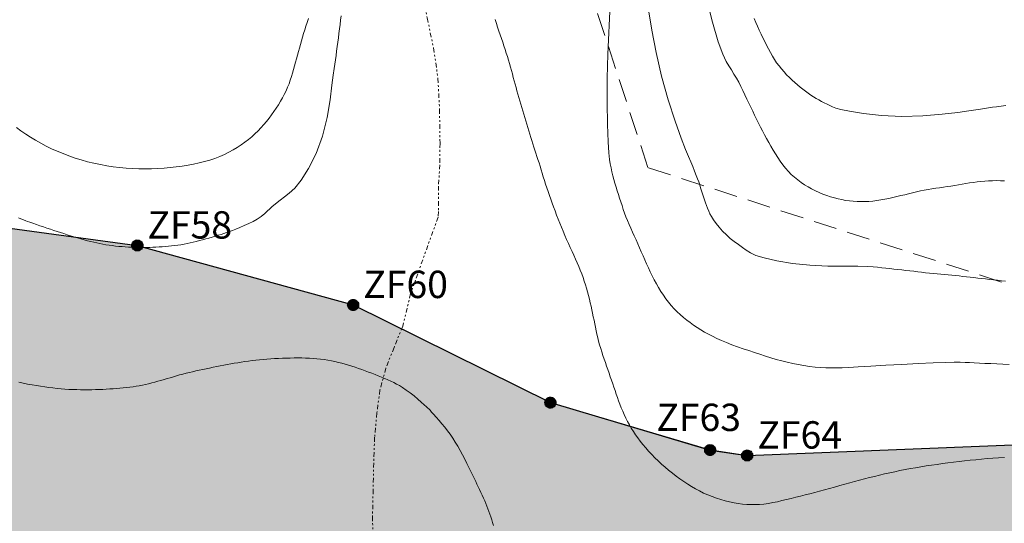
# Model space of a CAD drawing. Extents: x 509452 to 510702, y 1828013 to 1828823.
# Drawn here: x 509731 to 509785, y 1828170 to 1828197 of the extents above; entities that cross this region are included whole.
import ezdxf

# ---------------------------------------------------------------- set-up
doc = ezdxf.new("R2010")
doc.units = 0
doc.header["$MEASUREMENT"] = 0
doc.linetypes.add('DIVIDE', pattern=[1.25, 0.5, -0.25, 0, -0.25, 0, -0.25])
doc.linetypes.add('HIDDEN', pattern=[9.525, 6.35, -3.175])
for name, color, linetype in [('0BUFER', 7, 'Continuous'), ('0E20', 7, 'Continuous'), ('0VERT7', 7, 'Continuous'), ('1VERTICE2', 7, 'Continuous'), ('CURVA INTERMEDIA', 17, 'Continuous'), ('CURVA MAESTRA', 17, 'Continuous'), ('ESCURRIMIENTO', 7, 'Continuous'), ('MANZANA INDEFINIDA', 7, 'Continuous')]:
    doc.layers.add(name, color=color, linetype=linetype)
doc.styles.add('WMF-Times New Roman0', font='TIMES.TTF')

msp = doc.modelspace()

# ---------------------------------------------------------------- hatches: boundary and pattern name
at = {"linetype": 'Continuous'}
for color, points in [(254, [(509475.255, 1828291.007), (509497.697, 1828289.585), (509515.258, 1828285.197), (509540.424, 1828282.085), (509556.133, 1828278.834), (509569.427, 1828277.842), (509583.822, 1828269.814), (509600.738, 1828263.75), (509618.311, 1828252.451), (509625.172, 1828246.229), (509630.749, 1828239.44), (509637.907, 1828235.664), (509649.013, 1828227.83), (509655.008, 1828222.581), (509666.001, 1828216.96), (509673.754, 1828206.724), (509686.283, 1828196.848), (509714.038, 1828187.952), (509737.53, 1828184.756), (509749.354, 1828181.5), (509760.153, 1828176.146), (509768.896, 1828173.547), (509770.926, 1828173.247), (509788.653, 1828173.954), (509798.289, 1828171.711), (509803.616, 1828168.588), (509819.964, 1828156.327), (509823.27, 1828152.745), (509829.699, 1828153.664), (509834.659, 1828153.297), (509851.833, 1828149.164), (509858.288, 1828145.412), (509865.347, 1828148.733), (509873.652, 1828150.81), (509877.389, 1828151.225), (509883.285, 1828150.228), (509893.832, 1828144.913), (509905.209, 1828141.259), (509912.018, 1828135.945), (509915.506, 1828129.965), (509921.047, 1828127.035), (509941.429, 1828128.082), (509953.573, 1828125.376), (509967.036, 1828126.411), (509983.185, 1828125.25), (509987.032, 1828125.377), (509996.174, 1828127.788), (510007.251, 1828128.428), (510018.142, 1828133.284), (510026.791, 1828132.394), (510031.379, 1828134.409), (510035.72, 1828134.635), (510040.128, 1828136.737), (510052.065, 1828139.213), (510073.179, 1828136.277), (510078.618, 1828143.356), (510083.33, 1828146.696), (510100.477, 1828152.208), (510108.955, 1828163.136), (510111.816, 1828171.886), (510117.692, 1828182.722), (510132.585, 1828194.478), (510142.07, 1828198.148), (510153.727, 1828200.013), (510172.07, 1828207.442), (510187.056, 1828210.324), (510200.066, 1828211.228), (510205.095, 1828214.762), (510211.076, 1828217.209), (510222.087, 1828216.937), (510228.34, 1828215.17), (510237.312, 1828218.705), (510248.187, 1828221.151), (510256.615, 1828219.928), (510261.917, 1828218.161), (510270.073, 1828221.695), (510278.425, 1828221.948), (510297.625, 1828228.281), (510324.798, 1828232.722), (510337.617, 1828235.872), (510370.519, 1828239.859), (510388.923, 1828238.706), (510402.366, 1828240.337), (510404.956, 1828245.147), (510412.578, 1828251.215), (510418.996, 1828253.466), (510425.488, 1828257.69), (510437.543, 1828260.727), (510443.297, 1828259.416), (510449.982, 1828256.652), (510455.382, 1828252.28), (510458.532, 1828248.102), (510466.95, 1828248.593), (510476.793, 1828247.128), (510487.435, 1828241.778), (510499.704, 1828239.161), (510509.014, 1828238.303), (510527.168, 1828238.381), (510535.969, 1828242.462), (510540.255, 1828243.125), (510540.255, 1828222.658), (510538.782, 1828222.053), (510535.993, 1828219.122), (510532.461, 1828218.278), (510508.084, 1828218.304), (510496.69, 1828219.354), (510480.749, 1828222.754), (510470.676, 1828227.818), (510466.072, 1828228.503), (510454.985, 1828227.833), (510450.56, 1828229.042), (510445.796, 1828231.695), (510440.053, 1828239.249), (510437.264, 1828240.032), (510433.604, 1828239.11), (510426.998, 1828234.811), (510422.553, 1828233.754), (510420.515, 1828232.289), (510421.27, 1828228.913), (510425.471, 1828224.347), (510425.727, 1828222.872), (510424.543, 1828221.672), (510409.845, 1828221.144), (510389.532, 1828218.629), (510371.102, 1828219.783), (510341.219, 1828216.162), (510328.804, 1828213.111), (510302.399, 1828208.796), (510281.932, 1828202.045), (510273.649, 1828201.795), (510269.822, 1828199.938), (510265.55, 1828196.064), (510263.505, 1828195.727), (510261.531, 1828195.933), (510253.921, 1828200.017), (510248.31, 1828200.975), (510242.219, 1828199.437), (510237.549, 1828195.177), (510232.35, 1828195.734), (510230.696, 1828194.132), (510228.135, 1828193.326), (510225.293, 1828193.788), (510220.21, 1828197.03), (510214.842, 1828197.55), (510211.449, 1828194.478), (510210.359, 1828193.491), (510206.354, 1828191.514), (510189.591, 1828190.445), (510177.766, 1828188.171), (510159.129, 1828180.623), (510147.316, 1828178.733), (510142.612, 1828176.913), (510133.313, 1828169.572), (510130.262, 1828163.946), (510126.885, 1828153.62), (510115.005, 1828138.306), (510111.743, 1828135.537), (510105.904, 1828132.596), (510093.816, 1828129.387), (510091.395, 1828127.947), (510090.593, 1828126.2), (510091.776, 1828121.577), (510091.453, 1828118.748), (510089.732, 1828116.767), (510085.583, 1828115.522), (510076.416, 1828115.503), (510052.69, 1828118.917), (510046.557, 1828117.645), (510040.735, 1828114.868), (510036.072, 1828114.626), (510030, 1828111.958), (510021.408, 1828112.842), (510012.055, 1828108.672), (509999.332, 1828107.937), (509989.949, 1828105.463), (509982.798, 1828105.226), (509967.086, 1828106.356), (509952.133, 1828105.206), (509939.736, 1828107.969), (509916.753, 1828106.788), (509902.706, 1828113.911), (509899.468, 1828117.46), (509896.646, 1828122.808), (509895.036, 1828123.953), (509886.164, 1828125.943), (509879.861, 1828130.32), (509877.205, 1828131.208), (509872.062, 1828129.968), (509864.915, 1828124.246), (509863.103, 1828123.594), (509859.186, 1828125.16), (509853.484, 1828125.134), (509849.696, 1828126.658), (509847.04, 1828128.744), (509844.69, 1828130.433), (509829.748, 1828133.884), (509825.626, 1828126.991), (509824.142, 1828125.928), (509820.621, 1828126.03), (509806.958, 1828140.816), (509791.287, 1828152.75), (509786.676, 1828153.859), (509769.851, 1828153.188), (509764.561, 1828153.971), (509752.808, 1828157.464), (509742.191, 1828162.728), (509733.509, 1828165.119), (509709.604, 1828168.371), (509683.534, 1828176.727), (509676.739, 1828178.905), (509659.359, 1828192.604), (509652.821, 1828201.236), (509643.696, 1828205.902), (509636.627, 1828212.092), (509627.434, 1828218.577), (509617.854, 1828223.63), (509610.649, 1828232.4), (509606.102, 1828236.524), (509591.841, 1828245.693), (509575.52, 1828251.544), (509563.539, 1828258.226), (509553.351, 1828258.986), (509537.165, 1828262.336), (509511.593, 1828265.498), (509494.615, 1828269.74), (509475.255, 1828270.967)]), (174, [(509737.53, 1828184.46), (509737.48, 1828184.46), (509737.43, 1828184.47), (509737.38, 1828184.5), (509737.34, 1828184.53), (509737.3, 1828184.56), (509737.27, 1828184.61), (509737.25, 1828184.65), (509737.23, 1828184.7), (509737.23, 1828184.76), (509737.23, 1828184.81), (509737.25, 1828184.86), (509737.27, 1828184.91), (509737.3, 1828184.95), (509737.34, 1828184.99), (509737.38, 1828185.02), (509737.43, 1828185.04), (509737.48, 1828185.05), (509737.53, 1828185.06), (509737.58, 1828185.05), (509737.63, 1828185.04), (509737.68, 1828185.02), (509737.72, 1828184.99), (509737.76, 1828184.95), (509737.79, 1828184.91), (509737.81, 1828184.86), (509737.83, 1828184.81), (509737.83, 1828184.76), (509737.83, 1828184.7), (509737.81, 1828184.65), (509737.79, 1828184.61), (509737.76, 1828184.56), (509737.72, 1828184.53), (509737.68, 1828184.5), (509737.63, 1828184.47), (509737.58, 1828184.46)]), (174, [(509749.35, 1828181.2), (509749.3, 1828181.2), (509749.25, 1828181.22), (509749.2, 1828181.24), (509749.16, 1828181.27), (509749.12, 1828181.31), (509749.09, 1828181.35), (509749.07, 1828181.4), (509749.06, 1828181.45), (509749.05, 1828181.5), (509749.06, 1828181.55), (509749.07, 1828181.6), (509749.09, 1828181.65), (509749.12, 1828181.69), (509749.16, 1828181.73), (509749.2, 1828181.76), (509749.25, 1828181.78), (509749.3, 1828181.8), (509749.35, 1828181.8), (509749.41, 1828181.8), (509749.46, 1828181.78), (509749.5, 1828181.76), (509749.55, 1828181.73), (509749.58, 1828181.69), (509749.61, 1828181.65), (509749.64, 1828181.6), (509749.65, 1828181.55), (509749.65, 1828181.5), (509749.65, 1828181.45), (509749.64, 1828181.4), (509749.61, 1828181.35), (509749.58, 1828181.31), (509749.55, 1828181.27), (509749.5, 1828181.24), (509749.46, 1828181.22), (509749.41, 1828181.2)]), (174, [(509760.15, 1828175.85), (509760.1, 1828175.85), (509760.05, 1828175.86), (509760, 1828175.89), (509759.96, 1828175.92), (509759.92, 1828175.95), (509759.89, 1828176), (509759.87, 1828176.04), (509759.86, 1828176.09), (509759.85, 1828176.15), (509759.86, 1828176.2), (509759.87, 1828176.25), (509759.89, 1828176.3), (509759.92, 1828176.34), (509759.96, 1828176.38), (509760, 1828176.41), (509760.05, 1828176.43), (509760.1, 1828176.44), (509760.15, 1828176.45), (509760.2, 1828176.44), (509760.26, 1828176.43), (509760.3, 1828176.41), (509760.35, 1828176.38), (509760.38, 1828176.34), (509760.41, 1828176.3), (509760.43, 1828176.25), (509760.45, 1828176.2), (509760.45, 1828176.15), (509760.45, 1828176.09), (509760.43, 1828176.04), (509760.41, 1828176), (509760.38, 1828175.95), (509760.35, 1828175.92), (509760.3, 1828175.89), (509760.26, 1828175.86), (509760.2, 1828175.85)]), (174, [(509768.9, 1828173.25), (509768.84, 1828173.25), (509768.79, 1828173.27), (509768.75, 1828173.29), (509768.7, 1828173.32), (509768.67, 1828173.35), (509768.64, 1828173.4), (509768.61, 1828173.44), (509768.6, 1828173.5), (509768.6, 1828173.55), (509768.6, 1828173.6), (509768.61, 1828173.65), (509768.64, 1828173.7), (509768.67, 1828173.74), (509768.7, 1828173.78), (509768.75, 1828173.81), (509768.79, 1828173.83), (509768.84, 1828173.84), (509768.9, 1828173.85), (509768.95, 1828173.84), (509769, 1828173.83), (509769.05, 1828173.81), (509769.09, 1828173.78), (509769.13, 1828173.74), (509769.16, 1828173.7), (509769.18, 1828173.65), (509769.19, 1828173.6), (509769.2, 1828173.55), (509769.19, 1828173.5), (509769.18, 1828173.44), (509769.16, 1828173.4), (509769.13, 1828173.35), (509769.09, 1828173.32), (509769.05, 1828173.29), (509769, 1828173.27), (509768.95, 1828173.25)]), (174, [(509770.93, 1828172.95), (509770.87, 1828172.95), (509770.82, 1828172.96), (509770.78, 1828172.99), (509770.73, 1828173.02), (509770.7, 1828173.05), (509770.67, 1828173.1), (509770.64, 1828173.14), (509770.63, 1828173.19), (509770.63, 1828173.25), (509770.63, 1828173.3), (509770.64, 1828173.35), (509770.67, 1828173.4), (509770.7, 1828173.44), (509770.73, 1828173.48), (509770.78, 1828173.51), (509770.82, 1828173.53), (509770.87, 1828173.54), (509770.93, 1828173.55), (509770.98, 1828173.54), (509771.03, 1828173.53), (509771.08, 1828173.51), (509771.12, 1828173.48), (509771.16, 1828173.44), (509771.19, 1828173.4), (509771.21, 1828173.35), (509771.22, 1828173.3), (509771.23, 1828173.25), (509771.22, 1828173.19), (509771.21, 1828173.14), (509771.19, 1828173.1), (509771.16, 1828173.05), (509771.12, 1828173.02), (509771.08, 1828172.99), (509771.03, 1828172.96), (509770.98, 1828172.95)])]:
    msp.add_hatch(color=color, dxfattribs=at).paths.add_polyline_path(points)

# ---------------------------------------------------------------- linework, layer by layer
at = {"layer": '0BUFER'}
msp.add_lwpolyline([(509475.255, 1828291.007), (509497.697, 1828289.585), (509515.258, 1828285.197), (509540.424, 1828282.085), (509556.133, 1828278.834), (509569.427, 1828277.842), (509583.822, 1828269.814), (509600.738, 1828263.75), (509618.311, 1828252.451), (509625.172, 1828246.229), (509630.749, 1828239.44), (509637.907, 1828235.664), (509649.013, 1828227.83), (509655.008, 1828222.581), (509666.001, 1828216.96), (509673.754, 1828206.724), (509686.283, 1828196.848), (509714.038, 1828187.952), (509737.53, 1828184.756), (509749.354, 1828181.5), (509760.153, 1828176.146), (509768.896, 1828173.547), (509770.926, 1828173.247), (509788.653, 1828173.954)], dxfattribs=at)
at = {"layer": '0E20', "linetype": 'Continuous', "lineweight": 20, "ltscale": 0.5}
for points in [[(509714.04, 1828187.95), (509737.53, 1828184.76)], [(509737.53, 1828184.76), (509749.35, 1828181.5)], [(509749.35, 1828181.5), (509760.15, 1828176.15)], [(509760.15, 1828176.15), (509768.9, 1828173.55)], [(509770.93, 1828173.25), (509788.65, 1828173.95)], [(509768.9, 1828173.55), (509770.93, 1828173.25)]]:
    msp.add_lwpolyline(points, dxfattribs=at)
at = {"layer": '0VERT7', "color": 174}
for points in [[(509737.53, 1828184.46), (509737.48, 1828184.46), (509737.43, 1828184.47), (509737.38, 1828184.5), (509737.34, 1828184.53), (509737.3, 1828184.56), (509737.27, 1828184.61), (509737.25, 1828184.65), (509737.23, 1828184.7), (509737.23, 1828184.76), (509737.23, 1828184.81), (509737.25, 1828184.86), (509737.27, 1828184.91), (509737.3, 1828184.95), (509737.34, 1828184.99), (509737.38, 1828185.02), (509737.43, 1828185.04), (509737.48, 1828185.05), (509737.53, 1828185.06), (509737.58, 1828185.05), (509737.63, 1828185.04), (509737.68, 1828185.02), (509737.72, 1828184.99), (509737.76, 1828184.95), (509737.79, 1828184.91), (509737.81, 1828184.86), (509737.83, 1828184.81), (509737.83, 1828184.76), (509737.83, 1828184.7), (509737.81, 1828184.65), (509737.79, 1828184.61), (509737.76, 1828184.56), (509737.72, 1828184.53), (509737.68, 1828184.5), (509737.63, 1828184.47), (509737.58, 1828184.46), (509737.53, 1828184.46)], [(509749.35, 1828181.2), (509749.3, 1828181.2), (509749.25, 1828181.22), (509749.2, 1828181.24), (509749.16, 1828181.27), (509749.12, 1828181.31), (509749.09, 1828181.35), (509749.07, 1828181.4), (509749.06, 1828181.45), (509749.05, 1828181.5), (509749.06, 1828181.55), (509749.07, 1828181.6), (509749.09, 1828181.65), (509749.12, 1828181.69), (509749.16, 1828181.73), (509749.2, 1828181.76), (509749.25, 1828181.78), (509749.3, 1828181.8), (509749.35, 1828181.8), (509749.41, 1828181.8), (509749.46, 1828181.78), (509749.5, 1828181.76), (509749.55, 1828181.73), (509749.58, 1828181.69), (509749.61, 1828181.65), (509749.64, 1828181.6), (509749.65, 1828181.55), (509749.65, 1828181.5), (509749.65, 1828181.45), (509749.64, 1828181.4), (509749.61, 1828181.35), (509749.58, 1828181.31), (509749.55, 1828181.27), (509749.5, 1828181.24), (509749.46, 1828181.22), (509749.41, 1828181.2), (509749.35, 1828181.2)], [(509760.15, 1828175.85), (509760.1, 1828175.85), (509760.05, 1828175.86), (509760, 1828175.89), (509759.96, 1828175.92), (509759.92, 1828175.95), (509759.89, 1828176), (509759.87, 1828176.04), (509759.86, 1828176.09), (509759.85, 1828176.15), (509759.86, 1828176.2), (509759.87, 1828176.25), (509759.89, 1828176.3), (509759.92, 1828176.34), (509759.96, 1828176.38), (509760, 1828176.41), (509760.05, 1828176.43), (509760.1, 1828176.44), (509760.15, 1828176.45), (509760.2, 1828176.44), (509760.26, 1828176.43), (509760.3, 1828176.41), (509760.35, 1828176.38), (509760.38, 1828176.34), (509760.41, 1828176.3), (509760.43, 1828176.25), (509760.45, 1828176.2), (509760.45, 1828176.15), (509760.45, 1828176.09), (509760.43, 1828176.04), (509760.41, 1828176), (509760.38, 1828175.95), (509760.35, 1828175.92), (509760.3, 1828175.89), (509760.26, 1828175.86), (509760.2, 1828175.85), (509760.15, 1828175.85)], [(509768.9, 1828173.25), (509768.84, 1828173.25), (509768.79, 1828173.27), (509768.75, 1828173.29), (509768.7, 1828173.32), (509768.67, 1828173.35), (509768.64, 1828173.4), (509768.61, 1828173.44), (509768.6, 1828173.5), (509768.6, 1828173.55), (509768.6, 1828173.6), (509768.61, 1828173.65), (509768.64, 1828173.7), (509768.67, 1828173.74), (509768.7, 1828173.78), (509768.75, 1828173.81), (509768.79, 1828173.83), (509768.84, 1828173.84), (509768.9, 1828173.85), (509768.95, 1828173.84), (509769, 1828173.83), (509769.05, 1828173.81), (509769.09, 1828173.78), (509769.13, 1828173.74), (509769.16, 1828173.7), (509769.18, 1828173.65), (509769.19, 1828173.6), (509769.2, 1828173.55), (509769.19, 1828173.5), (509769.18, 1828173.44), (509769.16, 1828173.4), (509769.13, 1828173.35), (509769.09, 1828173.32), (509769.05, 1828173.29), (509769, 1828173.27), (509768.95, 1828173.25), (509768.9, 1828173.25)], [(509770.93, 1828172.95), (509770.87, 1828172.95), (509770.82, 1828172.96), (509770.78, 1828172.99), (509770.73, 1828173.02), (509770.7, 1828173.05), (509770.67, 1828173.1), (509770.64, 1828173.14), (509770.63, 1828173.19), (509770.63, 1828173.25), (509770.63, 1828173.3), (509770.64, 1828173.35), (509770.67, 1828173.4), (509770.7, 1828173.44), (509770.73, 1828173.48), (509770.78, 1828173.51), (509770.82, 1828173.53), (509770.87, 1828173.54), (509770.93, 1828173.55), (509770.98, 1828173.54), (509771.03, 1828173.53), (509771.08, 1828173.51), (509771.12, 1828173.48), (509771.16, 1828173.44), (509771.19, 1828173.4), (509771.21, 1828173.35), (509771.22, 1828173.3), (509771.23, 1828173.25), (509771.22, 1828173.19), (509771.21, 1828173.14), (509771.19, 1828173.1), (509771.16, 1828173.05), (509771.12, 1828173.02), (509771.08, 1828172.99), (509771.03, 1828172.96), (509770.98, 1828172.95), (509770.93, 1828172.95)]]:
    msp.add_lwpolyline(points, dxfattribs=at)
at = {"layer": 'CURVA INTERMEDIA', "color": 17, "linetype": 'Continuous', "lineweight": 9}
for points, elevation in [([(509763.431, 1828197.974), (509763.29, 1828195.244), (509763.255, 1828193.919), (509763.253, 1828192.593), (509763.277, 1828191.395), (509763.313, 1828190.447), (509763.352, 1828189.832), (509763.391, 1828189.467), (509763.431, 1828189.227), (509763.475, 1828189.009), (509763.522, 1828188.792), (509763.573, 1828188.579), (509763.627, 1828188.37), (509763.685, 1828188.165), (509763.746, 1828187.961), (509763.808, 1828187.758), (509763.873, 1828187.555), (509763.939, 1828187.351), (509764.006, 1828187.147), (509764.074, 1828186.943), (509764.143, 1828186.738), (509764.215, 1828186.534), (509764.291, 1828186.33), (509764.372, 1828186.123), (509764.459, 1828185.914), (509764.552, 1828185.703), (509764.647, 1828185.492), (509764.744, 1828185.28), (509764.842, 1828185.068), (509764.939, 1828184.854), (509765.034, 1828184.636), (509765.129, 1828184.416), (509765.224, 1828184.196), (509765.321, 1828183.976), (509765.418, 1828183.755), (509765.519, 1828183.535), (509765.622, 1828183.314), (509765.73, 1828183.093), (509765.841, 1828182.874), (509765.957, 1828182.658), (509766.078, 1828182.446), (509766.205, 1828182.239), (509766.338, 1828182.038), (509766.477, 1828181.843), (509766.622, 1828181.654), (509766.774, 1828181.471), (509766.931, 1828181.294), (509767.094, 1828181.126), (509767.263, 1828180.967), (509767.436, 1828180.816), (509767.614, 1828180.672), (509767.797, 1828180.534), (509767.986, 1828180.4), (509768.182, 1828180.27), (509768.387, 1828180.141), (509768.599, 1828180.016), (509768.815, 1828179.895), (509769.037, 1828179.779), (509769.269, 1828179.666), (509769.521, 1828179.553), (509769.798, 1828179.437), (509770.093, 1828179.322), (509770.399, 1828179.209), (509770.709, 1828179.101), (509771.018, 1828178.997), (509771.324, 1828178.896), (509771.625, 1828178.796), (509771.924, 1828178.699), (509772.221, 1828178.605), (509772.519, 1828178.516), (509772.818, 1828178.433)], 3.04), ([(509738.39, 1828184.657), (509738.555, 1828184.666), (509738.722, 1828184.676), (509738.89, 1828184.688), (509739.061, 1828184.701), (509739.234, 1828184.716), (509739.407, 1828184.733), (509739.58, 1828184.753), (509739.753, 1828184.776), (509739.923, 1828184.802), (509740.093, 1828184.833), (509740.26, 1828184.867), (509740.427, 1828184.903), (509740.594, 1828184.942), (509740.761, 1828184.984), (509740.931, 1828185.026), (509741.102, 1828185.071), (509741.276, 1828185.117), (509741.45, 1828185.165), (509741.624, 1828185.215), (509741.795, 1828185.266), (509741.96, 1828185.317), (509742.118, 1828185.368), (509742.271, 1828185.419), (509742.421, 1828185.471), (509742.573, 1828185.525), (509742.736, 1828185.586), (509742.926, 1828185.659), (509743.148, 1828185.749), (509743.392, 1828185.85), (509743.639, 1828185.958), (509743.875, 1828186.071), (509744.099, 1828186.194), (509744.313, 1828186.338), (509744.515, 1828186.503), (509744.917, 1828186.893), (509745.352, 1828187.243), (509745.585, 1828187.42), (509745.848, 1828187.619), (509746.149, 1828187.899), (509746.503, 1828188.332), (509746.909, 1828188.972), (509747.319, 1828189.791), (509747.673, 1828190.742), (509747.923, 1828191.763), (509748.085, 1828192.741), (509748.187, 1828193.549), (509748.256, 1828194.099), (509748.305, 1828194.45), (509748.343, 1828194.703), (509748.378, 1828194.94), (509748.412, 1828195.178), (509748.445, 1828195.416), (509748.478, 1828195.656), (509748.511, 1828195.897), (509748.543, 1828196.139), (509748.574, 1828196.381), (509748.605, 1828196.622), (509748.634, 1828196.861), (509748.663, 1828197.098), (509748.691, 1828197.336)], 2.071), ([(509765.547, 1828197.557), (509765.715, 1828196.555), (509765.938, 1828195.342), (509766.23, 1828194.032), (509766.595, 1828192.736), (509766.979, 1828191.567), (509767.314, 1828190.636), (509767.552, 1828190.017), (509767.712, 1828189.629), (509767.833, 1828189.351), (509767.945, 1828189.087), (509768.05, 1828188.831), (509768.142, 1828188.601), (509768.215, 1828188.407), (509768.275, 1828188.238), (509768.329, 1828188.08), (509768.38, 1828187.919), (509768.432, 1828187.755), (509768.484, 1828187.588), (509768.537, 1828187.422), (509768.591, 1828187.259), (509768.646, 1828187.099), (509768.702, 1828186.944), (509768.761, 1828186.794), (509768.823, 1828186.647), (509768.891, 1828186.501), (509768.973, 1828186.346), (509769.081, 1828186.171), (509769.223, 1828185.97), (509769.392, 1828185.755), (509769.584, 1828185.539), (509769.789, 1828185.337), (509770.004, 1828185.149), (509770.224, 1828184.972), (509770.446, 1828184.804), (509770.666, 1828184.646), (509770.88, 1828184.497), (509771.102, 1828184.356), (509771.401, 1828184.217), (509771.864, 1828184.072), (509772.549, 1828183.919), (509773.409, 1828183.779), (509774.366, 1828183.676), (509775.343, 1828183.629), (509776.248, 1828183.619), (509776.986, 1828183.62), (509777.491, 1828183.611), (509777.822, 1828183.591), (509778.066, 1828183.566), (509778.295, 1828183.541), (509778.522, 1828183.515), (509778.747, 1828183.489), (509778.967, 1828183.464), (509779.185, 1828183.439), (509779.401, 1828183.415), (509779.617, 1828183.391), (509779.832, 1828183.366), (509780.048, 1828183.342), (509780.264, 1828183.317), (509780.479, 1828183.292)], 4.005), ([(509730.911, 1828191.221), (509731.163, 1828191.038), (509731.42, 1828190.862), (509731.684, 1828190.691), (509731.957, 1828190.524), (509732.243, 1828190.363), (509732.539, 1828190.208), (509732.842, 1828190.06), (509733.15, 1828189.92), (509733.464, 1828189.79), (509733.787, 1828189.667), (509734.12, 1828189.552), (509734.462, 1828189.446), (509734.808, 1828189.349), (509735.158, 1828189.263), (509735.51, 1828189.187), (509735.862, 1828189.123), (509736.214, 1828189.07), (509736.565, 1828189.028), (509736.917, 1828188.996), (509737.27, 1828188.974), (509737.621, 1828188.962), (509737.97, 1828188.958), (509738.315, 1828188.962), (509738.656, 1828188.975), (509738.995, 1828188.997), (509739.333, 1828189.027), (509739.666, 1828189.065), (509739.993, 1828189.109), (509740.309, 1828189.158), (509740.616, 1828189.214), (509740.918, 1828189.279), (509741.216, 1828189.354), (509741.507, 1828189.438), (509741.785, 1828189.531), (509742.049, 1828189.632), (509742.3, 1828189.743), (509742.542, 1828189.863), (509742.777, 1828189.992), (509743.005, 1828190.128), (509743.221, 1828190.27), (509743.423, 1828190.415), (509743.614, 1828190.564), (509743.796, 1828190.719), (509743.972, 1828190.879), (509744.142, 1828191.044), (509744.304, 1828191.213), (509744.458, 1828191.385), (509744.605, 1828191.559), (509744.745, 1828191.737), (509744.881, 1828191.918), (509745.011, 1828192.103), (509745.136, 1828192.288), (509745.256, 1828192.474), (509745.37, 1828192.661), (509745.479, 1828192.849), (509745.582, 1828193.041), (509745.678, 1828193.234), (509745.764, 1828193.428), (509745.84, 1828193.622), (509745.908, 1828193.817), (509745.97, 1828194.012), (509746.027, 1828194.209), (509746.083, 1828194.407), (509746.137, 1828194.603), (509746.191, 1828194.799), (509746.246, 1828194.993), (509746.3, 1828195.187), (509746.354, 1828195.38), (509746.409, 1828195.575), (509746.465, 1828195.771), (509746.522, 1828195.969), (509746.581, 1828196.169), (509746.641, 1828196.369), (509746.703, 1828196.57), (509746.769, 1828196.772), (509746.839, 1828196.979), (509746.915, 1828197.192)], 3.04), ([(509757.124, 1828197.14), (509757.192, 1828196.93), (509757.262, 1828196.721), (509757.331, 1828196.512), (509757.401, 1828196.304), (509757.471, 1828196.097), (509757.539, 1828195.894), (509757.605, 1828195.695), (509757.67, 1828195.499), (509757.734, 1828195.305), (509757.796, 1828195.11), (509757.856, 1828194.917), (509757.914, 1828194.724), (509757.968, 1828194.534), (509758.021, 1828194.344), (509758.071, 1828194.156), (509758.121, 1828193.967), (509758.171, 1828193.78), (509758.22, 1828193.594), (509758.271, 1828193.411), (509758.321, 1828193.23), (509758.372, 1828193.05), (509758.423, 1828192.871), (509758.475, 1828192.691), (509758.527, 1828192.509), (509758.581, 1828192.327), (509758.635, 1828192.143), (509758.69, 1828191.958), (509758.745, 1828191.773), (509758.8, 1828191.589), (509758.856, 1828191.406), (509758.911, 1828191.224), (509758.966, 1828191.043), (509759.021, 1828190.863), (509759.077, 1828190.683), (509759.133, 1828190.504), (509759.189, 1828190.327), (509759.246, 1828190.153), (509759.302, 1828189.98), (509759.359, 1828189.809), (509759.415, 1828189.637), (509759.472, 1828189.463), (509759.529, 1828189.284), (509759.586, 1828189.098), (509759.644, 1828188.907), (509759.702, 1828188.713), (509759.761, 1828188.519), (509759.822, 1828188.323), (509759.886, 1828188.124), (509759.954, 1828187.92), (509760.025, 1828187.712), (509760.099, 1828187.503), (509760.174, 1828187.294), (509760.251, 1828187.083), (509760.33, 1828186.869), (509760.411, 1828186.65), (509760.495, 1828186.428), (509760.58, 1828186.204), (509760.667, 1828185.981), (509760.756, 1828185.758), (509760.848, 1828185.536), (509760.944, 1828185.314), (509761.042, 1828185.093), (509761.142, 1828184.872), (509761.242, 1828184.652), (509761.34, 1828184.434), (509761.437, 1828184.22), (509761.529, 1828184.013), (509761.618, 1828183.81), (509761.703, 1828183.609), (509761.786, 1828183.407), (509761.865, 1828183.205), (509761.94, 1828183.005), (509762.008, 1828182.806), (509762.072, 1828182.608), (509762.131, 1828182.41), (509762.188, 1828182.211), (509762.241, 1828182.013), (509762.291, 1828181.816), (509762.337, 1828181.622), (509762.381, 1828181.429), (509762.422, 1828181.237), (509762.462, 1828181.046), (509762.502, 1828180.853), (509762.541, 1828180.661), (509762.579, 1828180.469), (509762.618, 1828180.276), (509762.658, 1828180.084), (509762.7, 1828179.893), (509762.745, 1828179.701), (509762.794, 1828179.508), (509762.848, 1828179.314), (509762.907, 1828179.12), (509762.968, 1828178.925), (509763.032, 1828178.731), (509763.097, 1828178.536), (509763.163, 1828178.342), (509763.23, 1828178.148), (509763.296, 1828177.953), (509763.363, 1828177.758), (509763.431, 1828177.564), (509763.497, 1828177.37), (509763.563, 1828177.178), (509763.627, 1828176.989), (509763.69, 1828176.802), (509763.753, 1828176.616), (509763.818, 1828176.43), (509763.885, 1828176.245), (509763.956, 1828176.058), (509764.031, 1828175.869), (509764.11, 1828175.679), (509764.194, 1828175.49), (509764.282, 1828175.303), (509764.376, 1828175.117), (509764.476, 1828174.933), (509764.583, 1828174.749), (509764.697, 1828174.566), (509764.817, 1828174.386), (509764.942, 1828174.209), (509765.075, 1828174.032), (509765.216, 1828173.853), (509765.369, 1828173.672), (509765.53, 1828173.488), (509765.699, 1828173.307), (509765.873, 1828173.129), (509766.053, 1828172.954), (509766.238, 1828172.782), (509766.43, 1828172.612), (509766.627, 1828172.444), (509766.83, 1828172.281), (509767.036, 1828172.122), (509767.246, 1828171.969), (509767.457, 1828171.822), (509767.669, 1828171.682), (509767.883, 1828171.549), (509768.099, 1828171.423), (509768.32, 1828171.304), (509768.544, 1828171.193), (509768.772, 1828171.089), (509769.005, 1828170.995), (509769.241, 1828170.91), (509769.481, 1828170.833), (509769.724, 1828170.766), (509769.966, 1828170.708), (509770.206, 1828170.659), (509770.441, 1828170.62), (509770.673, 1828170.589), (509770.903, 1828170.568), (509771.133, 1828170.556), (509771.366, 1828170.554), (509771.602, 1828170.564), (509771.843, 1828170.587), (509772.088, 1828170.622), (509772.334, 1828170.666), (509772.58, 1828170.717), (509772.827, 1828170.774), (509773.077, 1828170.833), (509773.33, 1828170.894), (509773.586, 1828170.956), (509773.843, 1828171.02), (509774.101, 1828171.086), (509774.36, 1828171.153), (509774.623, 1828171.223), (509774.892, 1828171.296), (509775.166, 1828171.37), (509775.442, 1828171.445), (509775.718, 1828171.521), (509775.993, 1828171.597), (509776.267, 1828171.673), (509776.54, 1828171.747), (509776.811, 1828171.821), (509777.082, 1828171.893), (509777.354, 1828171.965), (509777.626, 1828172.035), (509777.9, 1828172.104), (509778.176, 1828172.171), (509778.454, 1828172.236), (509778.733, 1828172.3), (509779.012, 1828172.36), (509779.294, 1828172.419), (509779.577, 1828172.475), (509779.864, 1828172.529), (509780.152, 1828172.58), (509780.443, 1828172.628), (509780.734, 1828172.675), (509781.026, 1828172.719), (509781.322, 1828172.762), (509781.62, 1828172.803), (509781.922, 1828172.843), (509782.224, 1828172.881), (509782.528, 1828172.917), (509782.832, 1828172.952), (509783.138, 1828172.985), (509783.446, 1828173.018), (509783.756, 1828173.048), (509784.066, 1828173.077), (509784.377, 1828173.103), (509784.691, 1828173.127), (509785.009, 1828173.147)], 2.071), ([(509771.314, 1828197.203), (509771.402, 1828196.985), (509771.494, 1828196.771), (509771.589, 1828196.558), (509771.687, 1828196.347), (509771.787, 1828196.139), (509771.887, 1828195.933), (509771.988, 1828195.73), (509772.091, 1828195.53), (509772.196, 1828195.334), (509772.306, 1828195.141), (509772.421, 1828194.952), (509772.542, 1828194.77), (509772.67, 1828194.597), (509772.804, 1828194.43), (509772.944, 1828194.269), (509773.089, 1828194.112), (509773.236, 1828193.962), (509773.384, 1828193.82), (509773.53, 1828193.686), (509773.675, 1828193.559), (509773.82, 1828193.437), (509773.969, 1828193.32), (509774.118, 1828193.208), (509774.267, 1828193.102), (509774.413, 1828193.002), (509774.558, 1828192.907), (509774.704, 1828192.818), (509774.851, 1828192.732), (509774.999, 1828192.649), (509775.149, 1828192.57), (509775.3, 1828192.495), (509775.451, 1828192.424), (509775.604, 1828192.356), (509775.775, 1828192.289), (509776.05, 1828192.213), (509776.535, 1828192.115), (509777.3, 1828191.994), (509778.285, 1828191.883), (509779.397, 1828191.829), (509780.54, 1828191.861), (509781.603, 1828191.951), (509782.471, 1828192.053), (509783.064, 1828192.133), (509783.443, 1828192.19), (509783.703, 1828192.233), (509783.925, 1828192.269), (509784.137, 1828192.301), (509784.354, 1828192.332), (509784.587, 1828192.364), (509784.832, 1828192.395), (509785.084, 1828192.425)], 6.003), ([(509731.026, 1828186.277), (509731.427, 1828186.114), (509731.524, 1828186.079), (509731.649, 1828186.034), (509731.817, 1828185.975), (509732.007, 1828185.908), (509732.2, 1828185.841), (509732.393, 1828185.775), (509732.583, 1828185.711), (509732.77, 1828185.649), (509732.954, 1828185.588), (509733.137, 1828185.528), (509733.321, 1828185.469), (509733.504, 1828185.41), (509733.689, 1828185.35), (509733.875, 1828185.291), (509734.063, 1828185.232), (509734.251, 1828185.175), (509734.439, 1828185.119), (509734.625, 1828185.066), (509734.805, 1828185.016), (509734.978, 1828184.972), (509735.145, 1828184.931), (509735.31, 1828184.894), (509735.474, 1828184.859), (509735.641, 1828184.827), (509735.811, 1828184.798), (509735.984, 1828184.772), (509736.161, 1828184.748), (509736.339, 1828184.728), (509736.518, 1828184.711), (509736.696, 1828184.696), (509736.872, 1828184.682), (509737.045, 1828184.671), (509737.216, 1828184.661), (509737.385, 1828184.653), (509737.555, 1828184.647), (509737.724, 1828184.644), (509737.892, 1828184.643), (509738.059, 1828184.645), (509738.225, 1828184.65), (509738.39, 1828184.657)], 2.049), ([(509780.479, 1828183.292), (509780.695, 1828183.268), (509780.91, 1828183.244), (509781.124, 1828183.221), (509781.333, 1828183.199), (509781.538, 1828183.179), (509781.739, 1828183.161), (509781.938, 1828183.143), (509782.137, 1828183.125), (509782.336, 1828183.106), (509782.536, 1828183.087), (509782.737, 1828183.066), (509782.939, 1828183.044), (509783.142, 1828183.021), (509783.345, 1828182.998), (509783.549, 1828182.974), (509783.758, 1828182.95), (509783.972, 1828182.926), (509784.189, 1828182.902), (509784.409, 1828182.877), (509784.63, 1828182.852), (509784.852, 1828182.828), (509785.077, 1828182.803)], 4.005), ([(509731.041, 1828177.26), (509731.285, 1828177.21), (509731.528, 1828177.162), (509731.77, 1828177.118), (509732.007, 1828177.077), (509732.238, 1828177.04), (509732.464, 1828177.006), (509732.688, 1828176.975), (509732.912, 1828176.948), (509733.135, 1828176.924), (509733.355, 1828176.903), (509733.572, 1828176.887), (509733.787, 1828176.874), (509734, 1828176.865), (509734.213, 1828176.859), (509734.425, 1828176.855), (509734.633, 1828176.853), (509734.838, 1828176.853), (509735.04, 1828176.856), (509735.24, 1828176.86), (509735.439, 1828176.866), (509735.637, 1828176.874), (509735.832, 1828176.883), (509736.023, 1828176.894), (509736.21, 1828176.906), (509736.396, 1828176.919), (509736.581, 1828176.934), (509736.764, 1828176.952), (509736.945, 1828176.971), (509737.122, 1828176.993), (509737.296, 1828177.017), (509737.468, 1828177.043), (509737.64, 1828177.072), (509737.811, 1828177.104), (509737.981, 1828177.14), (509738.151, 1828177.179), (509738.321, 1828177.222), (509738.491, 1828177.267), (509738.66, 1828177.314), (509738.829, 1828177.362), (509738.998, 1828177.412), (509739.168, 1828177.462), (509739.338, 1828177.512), (509739.508, 1828177.562), (509739.679, 1828177.612), (509739.851, 1828177.661), (509740.025, 1828177.708), (509740.202, 1828177.755), (509740.382, 1828177.799), (509740.562, 1828177.842), (509740.744, 1828177.883), (509740.926, 1828177.924), (509741.112, 1828177.964), (509741.301, 1828178.004), (509741.492, 1828178.043), (509741.685, 1828178.082), (509741.878, 1828178.12), (509742.071, 1828178.157), (509742.264, 1828178.194), (509742.456, 1828178.23), (509742.648, 1828178.266), (509742.839, 1828178.301), (509743.031, 1828178.335), (509743.224, 1828178.367), (509743.419, 1828178.397), (509743.617, 1828178.425), (509743.817, 1828178.451), (509744.017, 1828178.474), (509744.219, 1828178.496), (509744.422, 1828178.515), (509744.628, 1828178.532), (509744.837, 1828178.547), (509745.05, 1828178.559), (509745.264, 1828178.57), (509745.479, 1828178.578), (509745.693, 1828178.584), (509745.906, 1828178.589), (509746.118, 1828178.593), (509746.329, 1828178.595), (509746.54, 1828178.594), (509746.75, 1828178.59), (509746.959, 1828178.581), (509747.165, 1828178.568), (509747.368, 1828178.551), (509747.567, 1828178.528), (509747.765, 1828178.501), (509747.962, 1828178.47), (509748.157, 1828178.435), (509748.35, 1828178.395), (509748.541, 1828178.352), (509748.728, 1828178.305), (509748.915, 1828178.255), (509749.1, 1828178.202), (509749.284, 1828178.145), (509749.468, 1828178.086), (509749.65, 1828178.024), (509749.832, 1828177.96), (509750.013, 1828177.893), (509750.193, 1828177.824), (509750.372, 1828177.755), (509750.55, 1828177.684), (509750.727, 1828177.614), (509750.903, 1828177.542), (509751.078, 1828177.469), (509751.251, 1828177.394), (509751.419, 1828177.317), (509751.578, 1828177.24), (509751.728, 1828177.163), (509751.882, 1828177.077), (509752.053, 1828176.97), (509752.253, 1828176.836), (509752.471, 1828176.68), (509752.69, 1828176.512), (509752.897, 1828176.341), (509753.083, 1828176.179), (509753.241, 1828176.034), (509753.365, 1828175.917), (509753.56, 1828175.726), (509753.644, 1828175.632), (509753.753, 1828175.511), (509753.897, 1828175.349), (509754.056, 1828175.168), (509754.213, 1828174.984), (509754.367, 1828174.798), (509754.516, 1828174.608), (509754.663, 1828174.41), (509754.806, 1828174.204), (509754.944, 1828173.988), (509755.076, 1828173.764), (509755.205, 1828173.53), (509755.332, 1828173.29), (509755.459, 1828173.045), (509755.58, 1828172.809), (509755.687, 1828172.595), (509755.777, 1828172.415), (509755.854, 1828172.259), (509755.923, 1828172.116), (509755.992, 1828171.974), (509756.06, 1828171.831), (509756.13, 1828171.685), (509756.202, 1828171.535), (509756.275, 1828171.381), (509756.348, 1828171.226), (509756.42, 1828171.07), (509756.489, 1828170.915), (509756.555, 1828170.763), (509756.616, 1828170.614), (509756.674, 1828170.468), (509756.729, 1828170.323), (509756.782, 1828170.178), (509756.834, 1828170.03), (509756.886, 1828169.88), (509756.937, 1828169.727), (509756.988, 1828169.572), (509757.038, 1828169.415)], 1.029), ([(509772.818, 1828178.433), (509773.119, 1828178.357), (509773.422, 1828178.289), (509773.727, 1828178.229), (509774.033, 1828178.177), (509774.339, 1828178.133), (509774.645, 1828178.098), (509774.947, 1828178.073), (509775.243, 1828178.058), (509775.536, 1828178.052), (509775.826, 1828178.052), (509776.128, 1828178.058), (509776.498, 1828178.072), (509777.004, 1828178.099), (509777.691, 1828178.14), (509778.513, 1828178.191), (509779.404, 1828178.243), (509780.294, 1828178.289), (509781.111, 1828178.326), (509781.782, 1828178.349), (509782.261, 1828178.358), (509782.594, 1828178.355), (509782.855, 1828178.346), (509783.105, 1828178.336), (509783.365, 1828178.324), (509783.643, 1828178.311), (509783.946, 1828178.297), (509784.268, 1828178.282), (509784.599, 1828178.266), (509784.932, 1828178.251), (509785.266, 1828178.236)], 3.022)]:
    msp.add_lwpolyline(points, dxfattribs=dict(at, elevation=elevation))
at = {"layer": 'CURVA MAESTRA', "color": 17, "linetype": 'Continuous', "lineweight": 13, "elevation": 5.044}
msp.add_lwpolyline([(509768.677, 1828198.374), (509769.02, 1828196.995), (509769.342, 1828195.919), (509769.587, 1828195.236), (509769.768, 1828194.845), (509769.918, 1828194.599), (509770.062, 1828194.378), (509770.203, 1828194.155), (509770.337, 1828193.93), (509770.463, 1828193.704), (509770.582, 1828193.475), (509770.695, 1828193.244), (509770.807, 1828193.013), (509770.915, 1828192.782), (509771.022, 1828192.555), (509771.128, 1828192.332), (509771.232, 1828192.112), (509771.336, 1828191.895), (509771.442, 1828191.678), (509771.548, 1828191.462), (509771.656, 1828191.247), (509771.765, 1828191.034), (509771.877, 1828190.822), (509771.99, 1828190.612), (509772.106, 1828190.404), (509772.225, 1828190.197), (509772.347, 1828189.99), (509772.473, 1828189.784), (509772.602, 1828189.58), (509772.737, 1828189.379), (509772.879, 1828189.184), (509773.027, 1828188.996), (509773.182, 1828188.819), (509773.345, 1828188.653), (509773.516, 1828188.499), (509773.693, 1828188.354), (509773.876, 1828188.217), (509774.065, 1828188.089), (509774.259, 1828187.969), (509774.458, 1828187.858), (509774.66, 1828187.755), (509774.867, 1828187.66), (509775.076, 1828187.574), (509775.288, 1828187.496), (509775.497, 1828187.426), (509775.704, 1828187.366), (509775.909, 1828187.313), (509776.114, 1828187.269), (509776.32, 1828187.232), (509776.527, 1828187.202), (509776.737, 1828187.181), (509776.949, 1828187.168), (509777.163, 1828187.164), (509777.378, 1828187.167), (509777.593, 1828187.177), (509777.808, 1828187.195), (509778.025, 1828187.221), (509778.243, 1828187.254), (509778.462, 1828187.293), (509778.681, 1828187.338), (509778.9, 1828187.386), (509779.119, 1828187.437), (509779.336, 1828187.489), (509779.552, 1828187.542), (509779.768, 1828187.595), (509779.983, 1828187.647), (509780.199, 1828187.698), (509780.413, 1828187.746), (509780.626, 1828187.789), (509780.837, 1828187.827), (509781.046, 1828187.861), (509781.255, 1828187.891), (509781.463, 1828187.921), (509781.671, 1828187.951), (509781.879, 1828187.982), (509782.085, 1828188.015), (509782.29, 1828188.05), (509782.495, 1828188.085), (509782.7, 1828188.12), (509782.905, 1828188.153), (509783.11, 1828188.184), (509783.316, 1828188.213), (509783.523, 1828188.239), (509783.731, 1828188.262), (509783.938, 1828188.281), (509784.148, 1828188.296), (509784.361, 1828188.306), (509784.578, 1828188.31), (509784.798, 1828188.309), (509785.02, 1828188.304)], dxfattribs=at)
at = {"layer": 'ESCURRIMIENTO', "color": 4, "linetype": 'DIVIDE', "lineweight": 13, "ltscale": 0.5, "elevation": 0.032}
for points in [[(509752.433, 1828201.629), (509752.603, 1828200.66), (509753.012, 1828198.916), (509753.412, 1828197.226), (509753.748, 1828195.584), (509753.997, 1828193.918), (509754.08, 1828192.227), (509754.108, 1828190.368), (509754.092, 1828189.185), (509754.028, 1828188.017), (509754.017, 1828187.175), (509754.021, 1828186.619), (509753.999, 1828186.309)], [(509753.999, 1828186.309), (509752.5, 1828182.121), (509752.07, 1828180.343), (509751.59, 1828179.167), (509751.142, 1828178.04), (509750.82, 1828176.846), (509750.65, 1828175.58), (509750.528, 1828174.256), (509750.476, 1828172.844), (509750.444, 1828171.376), (509750.412, 1828169.908), (509750.579, 1828160.712), (509750.546, 1828160.181), (509750.403, 1828158.451)]]:
    msp.add_lwpolyline(points, dxfattribs=at)
at = {"layer": 'MANZANA INDEFINIDA', "linetype": 'HIDDEN', "lineweight": 13, "ltscale": 0.2, "elevation": 0.032}
for points in [[(509811.077, 1828171.415), (509799.358, 1828178.061), (509765.491, 1828189.024), (509755.272, 1828220.371), (509754.824, 1828221.744), (509746.964, 1828245.856), (509805.777, 1828206.983)], [(509799.358, 1828178.061), (509765.491, 1828189.024), (509755.272, 1828220.371), (509754.824, 1828221.744), (509746.964, 1828245.856), (509805.777, 1828206.983)]]:
    msp.add_lwpolyline(points, dxfattribs=at)

# ---------------------------------------------------------------- texts
at = {"layer": '1VERTICE2', "lineweight": 9, "style": 'WMF-Times New Roman0'}
for s, p in [('ZF58', (509738.086, 1828185.136)), ('ZF60', (509749.906, 1828181.876)), ('ZF63', (509765.953, 1828174.59)), ('ZF64', (509771.486, 1828173.626))]:
    msp.add_text(s, height=1.5, dxfattribs=at).set_placement(p)

doc.saveas('drawing.dxf')
